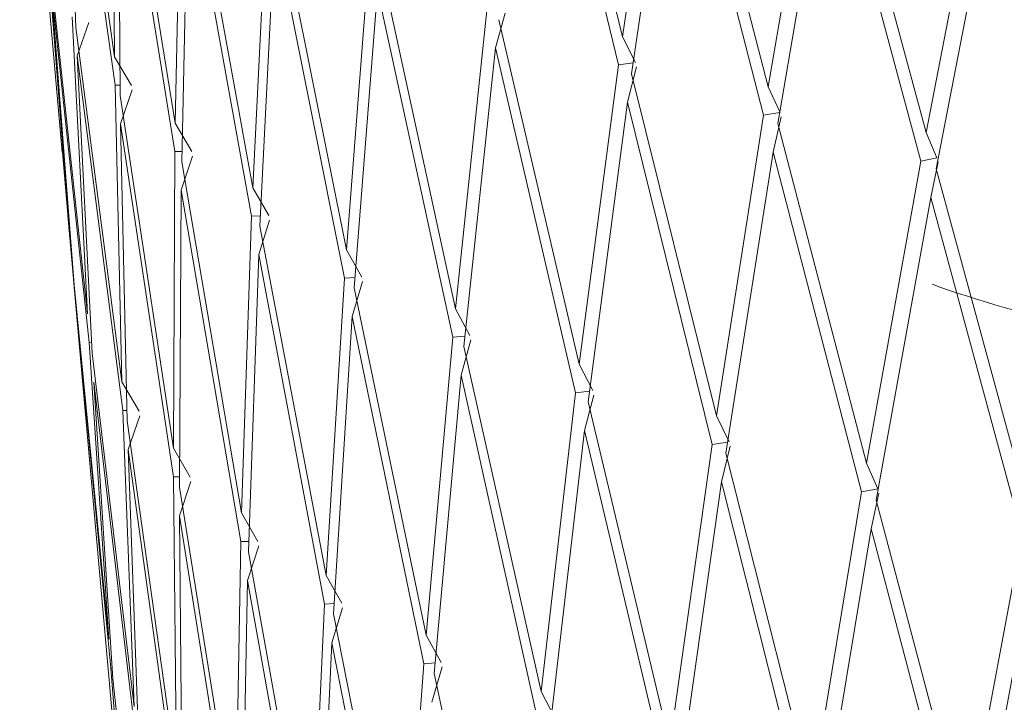
# Model space of a CAD drawing. Units: millimetres. Extents: x 30 to 184, y 110 to 219.
# Drawn here: x 53 to 53, y 179 to 180 of the extents above; entities that cross this region are included whole.
import ezdxf

# ---------------------------------------------------------------- set-up
doc = ezdxf.new("R2010")
doc.units = ezdxf.units.MM
doc.header["$MEASUREMENT"] = 0

# ---------------------------------------------------------------- blocks, each defined once
blk = doc.blocks.new('block 500')
at = {"color": 7, "lineweight": 9, "true_color": 0xffffff}
blk.add_lwpolyline([(52.73635, 180.01272), (52.76787, 179.65741)], dxfattribs=at)
blk = doc.blocks.new('block 503')
at = {"color": 7, "lineweight": 9, "true_color": 0xffffff}
blk.add_lwpolyline([(52.77204, 179.61043), (52.77912, 179.53062)], dxfattribs=at)
blk = doc.blocks.new('block 505')
at = {"color": 7, "lineweight": 9, "true_color": 0xffffff}
blk.add_lwpolyline([(52.78389, 179.47688), (52.81513, 179.12471)], dxfattribs=at)
blk = doc.blocks.new('block 506')
at = {"color": 7, "lineweight": 9, "true_color": 0xffffff}
blk.add_lwpolyline([(52.77624, 179.56312), (52.78389, 179.47688)], dxfattribs=at)
blk = doc.blocks.new('block 845')
at = {"color": 7, "lineweight": 9, "true_color": 0xffffff}
blk.add_open_spline([(53.41252, 179.55958), (53.44612, 179.5471), (53.48452, 179.53714), (53.52292, 179.52719)], degree=3, dxfattribs=at)
blk = doc.blocks.new('block 1214')
at = {"color": 7, "lineweight": 9, "true_color": 0xffffff}
blk.add_open_spline([(56.19306, 180.2359), (56.17163, 180.19787), (56.1502, 180.15983), (56.11528, 180.12317), (56.08036, 180.08651), (56.03195, 180.05122), (55.9747, 180.01781), (55.91745, 179.98439), (55.85136, 179.95285), (55.77671, 179.92384), (55.70207, 179.89483), (55.61885, 179.86835), (55.52894, 179.8449), (55.43903, 179.82144), (55.34242, 179.80101), (55.24089, 179.784), (55.13937, 179.76699), (55.03293, 179.7534), (54.92364, 179.74349), (54.81436, 179.73358), (54.70222, 179.72736), (54.58939, 179.72493), (54.47655, 179.72251), (54.36302, 179.72388), (54.25097, 179.72903), (54.13891, 179.73418), (54.02834, 179.74311), (53.92138, 179.75563), (53.81443, 179.76816), (53.71108, 179.78429), (53.61331, 179.80372), (53.51554, 179.82314), (53.42334, 179.84586), (53.33858, 179.87143), (53.25382, 179.897), (53.1765, 179.92543), (53.10776, 179.95617), (53.03901, 179.98692), (52.97885, 180.01997), (52.92971, 180.05469), (52.88057, 180.08942), (52.84246, 180.12581), (52.81127, 180.1632), (52.78008, 180.20058), (52.75581, 180.23896), (52.75701, 180.27752), (52.7572, 180.28388), (52.75809, 180.29024), (52.75898, 180.29661)], degree=3, knots=[0, 0, 0, 0, 1, 1, 1, 2, 2, 2, 3, 3, 3, 4, 4, 4, 5, 5, 5, 6, 6, 6, 7, 7, 7, 8, 8, 8, 9, 9, 9, 10, 10, 10, 11, 11, 11, 12, 12, 12, 13, 13, 13, 14, 14, 14, 15, 15, 15, 16, 16, 16, 16], dxfattribs=at)
blk = doc.blocks.new('block 2326')
at = {"color": 7, "lineweight": 9, "true_color": 0xffffff}
blk.add_lwpolyline([(53.48664, 179.34682), (53.44442, 179.12206)], dxfattribs=at)
blk = doc.blocks.new('block 2373')
at = {"color": 7, "lineweight": 9, "true_color": 0xffffff}
blk.add_lwpolyline([(53.47921, 179.37409), (53.43708, 179.14968)], dxfattribs=at)
blk = doc.blocks.new('block 2476')
at = {"color": 7, "lineweight": 9, "true_color": 0xffffff}
blk.add_lwpolyline([(53.4154, 179.64504), (53.48339, 179.39557)], dxfattribs=at)
blk = doc.blocks.new('block 2477')
at = {"color": 7, "lineweight": 9, "true_color": 0xffffff}
blk.add_lwpolyline([(53.44985, 179.82228), (53.4154, 179.64504)], dxfattribs=at)
blk = doc.blocks.new('block 2505')
at = {"color": 7, "lineweight": 9, "true_color": 0xffffff}
blk.add_lwpolyline([(53.36009, 179.40579), (53.32319, 179.18256)], dxfattribs=at)
blk = doc.blocks.new('block 2506')
at = {"color": 7, "lineweight": 9, "true_color": 0xffffff}
blk.add_lwpolyline([(53.36009, 179.40579), (53.37221, 179.40808)], dxfattribs=at)
blk = doc.blocks.new('block 2507')
at = {"color": 7, "lineweight": 9, "true_color": 0xffffff}
blk.add_lwpolyline([(53.37221, 179.40808), (53.36378, 179.42715)], dxfattribs=at)
blk = doc.blocks.new('block 2508')
at = {"color": 7, "lineweight": 9, "true_color": 0xffffff}
blk.add_lwpolyline([(53.40412, 179.6509), (53.36378, 179.42715)], dxfattribs=at)
blk = doc.blocks.new('block 2509')
at = {"color": 7, "lineweight": 9, "true_color": 0xffffff}
blk.add_lwpolyline([(53.41605, 179.65337), (53.40412, 179.6509)], dxfattribs=at)
blk = doc.blocks.new('block 2510')
at = {"color": 7, "lineweight": 9, "true_color": 0xffffff}
blk.add_lwpolyline([(53.40809, 179.67199), (53.41605, 179.65337)], dxfattribs=at)
blk = doc.blocks.new('block 2511')
at = {"color": 7, "lineweight": 9, "true_color": 0xffffff}
blk.add_lwpolyline([(53.43776, 179.82527), (53.40809, 179.67199)], dxfattribs=at)
blk = doc.blocks.new('block 2594')
at = {"color": 7, "lineweight": 9, "true_color": 0xffffff}
blk.add_lwpolyline([(53.3611, 179.84551), (53.40809, 179.67199)], dxfattribs=at)
blk = doc.blocks.new('block 2614')
at = {"color": 7, "lineweight": 9, "true_color": 0xffffff}
blk.add_lwpolyline([(53.40412, 179.6509), (53.35091, 179.84838)], dxfattribs=at)
blk = doc.blocks.new('block 2615')
at = {"color": 7, "lineweight": 9, "true_color": 0xffffff}
blk.add_lwpolyline([(53.29809, 179.67861), (53.36378, 179.42715)], dxfattribs=at)
blk = doc.blocks.new('block 2616')
at = {"color": 7, "lineweight": 9, "true_color": 0xffffff}
blk.add_lwpolyline([(53.32832, 179.85489), (53.29809, 179.67861)], dxfattribs=at)
blk = doc.blocks.new('block 2646')
at = {"color": 7, "lineweight": 9, "true_color": 0xffffff}
blk.add_lwpolyline([(53.24951, 179.44092), (53.21812, 179.21871)], dxfattribs=at)
blk = doc.blocks.new('block 2647')
at = {"color": 7, "lineweight": 9, "true_color": 0xffffff}
blk.add_lwpolyline([(53.24951, 179.44092), (53.26087, 179.44268)], dxfattribs=at)
blk = doc.blocks.new('block 2648')
at = {"color": 7, "lineweight": 9, "true_color": 0xffffff}
blk.add_lwpolyline([(53.26194, 179.44285), (53.25267, 179.46217)], dxfattribs=at)
blk = doc.blocks.new('block 2649')
at = {"color": 7, "lineweight": 9, "true_color": 0xffffff}
blk.add_lwpolyline([(53.28758, 179.68481), (53.25267, 179.46217)], dxfattribs=at)
blk = doc.blocks.new('block 2650')
at = {"color": 7, "lineweight": 9, "true_color": 0xffffff}
blk.add_lwpolyline([(53.2995, 179.68685), (53.28758, 179.68481)], dxfattribs=at)
blk = doc.blocks.new('block 2651')
at = {"color": 7, "lineweight": 9, "true_color": 0xffffff}
blk.add_lwpolyline([(53.29103, 179.70578), (53.29987, 179.68691)], dxfattribs=at)
blk = doc.blocks.new('block 2652')
at = {"color": 7, "lineweight": 9, "true_color": 0xffffff}
blk.add_lwpolyline([(53.31704, 179.85823), (53.29104, 179.70578)], dxfattribs=at)
blk = doc.blocks.new('block 2728')
at = {"color": 7, "lineweight": 9, "true_color": 0xffffff}
blk.add_lwpolyline([(53.47921, 179.37409), (53.41143, 179.62388)], dxfattribs=at)
blk = doc.blocks.new('block 2729')
at = {"color": 7, "lineweight": 9, "true_color": 0xffffff}
blk.add_lwpolyline([(53.37099, 179.39972), (53.43708, 179.14968)], dxfattribs=at)
blk = doc.blocks.new('block 2730')
at = {"color": 7, "lineweight": 9, "true_color": 0xffffff}
blk.add_lwpolyline([(53.41143, 179.62388), (53.37099, 179.39972)], dxfattribs=at)
blk = doc.blocks.new('block 2732')
at = {"color": 7, "lineweight": 9, "true_color": 0xffffff}
blk.add_lwpolyline([(53.41143, 179.62388), (53.4169, 179.65024)], dxfattribs=at)
blk = doc.blocks.new('block 2735')
at = {"color": 7, "lineweight": 9, "true_color": 0xffffff}
blk.add_lwpolyline([(53.24583, 179.88068), (53.29103, 179.70578)], dxfattribs=at)
blk = doc.blocks.new('block 2750')
at = {"color": 7, "lineweight": 9, "true_color": 0xffffff}
blk.add_lwpolyline([(53.28758, 179.68481), (53.23641, 179.88384)], dxfattribs=at)
blk = doc.blocks.new('block 2751')
at = {"color": 7, "lineweight": 9, "true_color": 0xffffff}
blk.add_lwpolyline([(53.18978, 179.71556), (53.25267, 179.46217)], dxfattribs=at)
blk = doc.blocks.new('block 2752')
at = {"color": 7, "lineweight": 9, "true_color": 0xffffff}
blk.add_lwpolyline([(53.21557, 179.891), (53.18978, 179.71556)], dxfattribs=at)
blk = doc.blocks.new('block 2791')
at = {"color": 7, "lineweight": 9, "true_color": 0xffffff}
blk.add_lwpolyline([(53.13306, 179.23782), (53.12265, 179.25786)], dxfattribs=at)
blk = doc.blocks.new('block 2792')
at = {"color": 7, "lineweight": 9, "true_color": 0xffffff}
blk.add_lwpolyline([(53.14829, 179.47921), (53.12265, 179.25786)], dxfattribs=at)
blk = doc.blocks.new('block 2793')
at = {"color": 7, "lineweight": 9, "true_color": 0xffffff}
blk.add_lwpolyline([(53.14829, 179.47921), (53.15854, 179.48047)], dxfattribs=at)
blk = doc.blocks.new('block 2794')
at = {"color": 7, "lineweight": 9, "true_color": 0xffffff}
blk.add_lwpolyline([(53.16095, 179.48076), (53.15091, 179.50038)], dxfattribs=at)
blk = doc.blocks.new('block 2795')
at = {"color": 7, "lineweight": 9, "true_color": 0xffffff}
blk.add_lwpolyline([(53.18012, 179.72205), (53.15091, 179.50038)], dxfattribs=at)
blk = doc.blocks.new('block 2796')
at = {"color": 7, "lineweight": 9, "true_color": 0xffffff}
blk.add_lwpolyline([(53.19095, 179.72355), (53.18012, 179.72205)], dxfattribs=at)
blk = doc.blocks.new('block 2797')
at = {"color": 7, "lineweight": 9, "true_color": 0xffffff}
blk.add_lwpolyline([(53.18304, 179.74293), (53.19268, 179.72379)], dxfattribs=at)
blk = doc.blocks.new('block 2798')
at = {"color": 7, "lineweight": 9, "true_color": 0xffffff}
blk.add_lwpolyline([(53.20518, 179.89466), (53.18304, 179.74293)], dxfattribs=at)
blk = doc.blocks.new('block 2805')
at = {"color": 7, "lineweight": 9, "true_color": 0xffffff}
blk.add_lwpolyline([(53.36009, 179.40579), (53.29462, 179.65757)], dxfattribs=at)
blk = doc.blocks.new('block 2806')
at = {"color": 7, "lineweight": 9, "true_color": 0xffffff}
blk.add_lwpolyline([(53.25959, 179.43454), (53.32319, 179.18256)], dxfattribs=at)
blk = doc.blocks.new('block 2807')
at = {"color": 7, "lineweight": 9, "true_color": 0xffffff}
blk.add_lwpolyline([(53.29462, 179.65757), (53.25959, 179.43454)], dxfattribs=at)
blk = doc.blocks.new('block 2809')
at = {"color": 7, "lineweight": 9, "true_color": 0xffffff}
blk.add_lwpolyline([(53.29462, 179.65757), (53.30069, 179.68375)], dxfattribs=at)
blk = doc.blocks.new('block 2880')
at = {"color": 7, "lineweight": 9, "true_color": 0xffffff}
blk.add_lwpolyline([(53.13996, 179.91915), (53.18304, 179.74293)], dxfattribs=at)
blk = doc.blocks.new('block 2894')
at = {"color": 7, "lineweight": 9, "true_color": 0xffffff}
blk.add_lwpolyline([(53.18012, 179.72205), (53.13138, 179.92258)], dxfattribs=at)
blk = doc.blocks.new('block 2895')
at = {"color": 7, "lineweight": 9, "true_color": 0xffffff}
blk.add_lwpolyline([(53.09129, 179.7556), (53.15091, 179.50038)], dxfattribs=at)
blk = doc.blocks.new('block 2899')
at = {"color": 7, "lineweight": 9, "true_color": 0xffffff}
blk.add_lwpolyline([(53.43316, 179.128), (53.36728, 179.3783)], dxfattribs=at)
blk = doc.blocks.new('block 2901')
at = {"color": 7, "lineweight": 9, "true_color": 0xffffff}
blk.add_lwpolyline([(53.36728, 179.3783), (53.33028, 179.15473)], dxfattribs=at)
blk = doc.blocks.new('block 2904')
at = {"color": 7, "lineweight": 9, "true_color": 0xffffff}
blk.add_lwpolyline([(53.36728, 179.3783), (53.37304, 179.40489)], dxfattribs=at)
blk = doc.blocks.new('block 2944')
at = {"color": 7, "lineweight": 9, "true_color": 0xffffff}
blk.add_lwpolyline([(53.03579, 179.27835), (53.01959, 179.05855)], dxfattribs=at)
blk = doc.blocks.new('block 2945')
at = {"color": 7, "lineweight": 9, "true_color": 0xffffff}
blk.add_lwpolyline([(53.03579, 179.27835), (53.04422, 179.279)], dxfattribs=at)
blk = doc.blocks.new('block 2946')
at = {"color": 7, "lineweight": 9, "true_color": 0xffffff}
blk.add_lwpolyline([(53.04859, 179.27933), (53.03753, 179.2997)], dxfattribs=at)
blk = doc.blocks.new('block 2947')
at = {"color": 7, "lineweight": 9, "true_color": 0xffffff}
blk.add_lwpolyline([(53.05723, 179.52038), (53.03753, 179.2997)], dxfattribs=at)
blk = doc.blocks.new('block 2948')
at = {"color": 7, "lineweight": 9, "true_color": 0xffffff}
blk.add_lwpolyline([(53.05723, 179.52038), (53.06629, 179.52121)], dxfattribs=at)
blk = doc.blocks.new('block 2949')
at = {"color": 7, "lineweight": 9, "true_color": 0xffffff}
blk.add_lwpolyline([(53.07, 179.52155), (53.05928, 179.54147)], dxfattribs=at)
blk = doc.blocks.new('block 2950')
at = {"color": 7, "lineweight": 9, "true_color": 0xffffff}
blk.add_lwpolyline([(53.08256, 179.76236), (53.05928, 179.54147)], dxfattribs=at)
blk = doc.blocks.new('block 2954')
at = {"color": 7, "lineweight": 9, "true_color": 0xffffff}
blk.add_lwpolyline([(53.24951, 179.44092), (53.18684, 179.69461)], dxfattribs=at)
blk = doc.blocks.new('block 2955')
at = {"color": 7, "lineweight": 9, "true_color": 0xffffff}
blk.add_lwpolyline([(53.15749, 179.47254), (53.21812, 179.21871)], dxfattribs=at)
blk = doc.blocks.new('block 2956')
at = {"color": 7, "lineweight": 9, "true_color": 0xffffff}
blk.add_lwpolyline([(53.18684, 179.69461), (53.15749, 179.47254)], dxfattribs=at)
blk = doc.blocks.new('block 2959')
at = {"color": 7, "lineweight": 9, "true_color": 0xffffff}
blk.add_lwpolyline([(53.18684, 179.69461), (53.19346, 179.72061)], dxfattribs=at)
blk = doc.blocks.new('block 3044')
at = {"color": 7, "lineweight": 9, "true_color": 0xffffff}
blk.add_lwpolyline([(53.31978, 179.16099), (53.25641, 179.41322)], dxfattribs=at)
blk = doc.blocks.new('block 3046')
at = {"color": 7, "lineweight": 9, "true_color": 0xffffff}
blk.add_lwpolyline([(53.25641, 179.41322), (53.22489, 179.19067)], dxfattribs=at)
blk = doc.blocks.new('block 3047')
at = {"color": 7, "lineweight": 9, "true_color": 0xffffff}
blk.add_lwpolyline([(53.25641, 179.41322), (53.26274, 179.43963)], dxfattribs=at)
blk = doc.blocks.new('block 3052')
at = {"color": 7, "lineweight": 9, "true_color": 0xffffff}
blk.add_lwpolyline([(53.00338, 179.79841), (53.05928, 179.54147)], dxfattribs=at)
blk = doc.blocks.new('block 3069')
at = {"color": 7, "lineweight": 9, "true_color": 0xffffff}
blk.add_lwpolyline([(53.14829, 179.47921), (53.08891, 179.73473)], dxfattribs=at)
blk = doc.blocks.new('block 3070')
at = {"color": 7, "lineweight": 9, "true_color": 0xffffff}
blk.add_lwpolyline([(53.06546, 179.51344), (53.12265, 179.25786)], dxfattribs=at)
blk = doc.blocks.new('block 3071')
at = {"color": 7, "lineweight": 9, "true_color": 0xffffff}
blk.add_lwpolyline([(53.08891, 179.73473), (53.06546, 179.51344)], dxfattribs=at)
blk = doc.blocks.new('block 3077')
at = {"color": 7, "lineweight": 9, "true_color": 0xffffff}
blk.add_lwpolyline([(53.08891, 179.73473), (53.09603, 179.76052)], dxfattribs=at)
blk = doc.blocks.new('block 3099')
at = {"color": 7, "lineweight": 9, "true_color": 0xffffff}
blk.add_lwpolyline([(52.96224, 179.32261), (52.95211, 179.1032)], dxfattribs=at)
blk = doc.blocks.new('block 3100')
at = {"color": 7, "lineweight": 9, "true_color": 0xffffff}
blk.add_lwpolyline([(52.96224, 179.32261), (52.9694, 179.32295)], dxfattribs=at)
blk = doc.blocks.new('block 3101')
at = {"color": 7, "lineweight": 9, "true_color": 0xffffff}
blk.add_lwpolyline([(52.97502, 179.32321), (52.96339, 179.34391)], dxfattribs=at)
blk = doc.blocks.new('block 3102')
at = {"color": 7, "lineweight": 9, "true_color": 0xffffff}
blk.add_lwpolyline([(52.97699, 179.5641), (52.96339, 179.34391)], dxfattribs=at)
blk = doc.blocks.new('block 3103')
at = {"color": 7, "lineweight": 9, "true_color": 0xffffff}
blk.add_lwpolyline([(52.97699, 179.5641), (52.98481, 179.56458)], dxfattribs=at)
blk = doc.blocks.new('block 3104')
at = {"color": 7, "lineweight": 9, "true_color": 0xffffff}
blk.add_lwpolyline([(52.9898, 179.56489), (52.97846, 179.58514)], dxfattribs=at)
blk = doc.blocks.new('block 3105')
at = {"color": 7, "lineweight": 9, "true_color": 0xffffff}
blk.add_lwpolyline([(52.99564, 179.80543), (52.97846, 179.58514)], dxfattribs=at)
blk = doc.blocks.new('block 3172')
at = {"color": 7, "lineweight": 9, "true_color": 0xffffff}
blk.add_lwpolyline([(53.21525, 179.19723), (53.15485, 179.45131)], dxfattribs=at)
blk = doc.blocks.new('block 3174')
at = {"color": 7, "lineweight": 9, "true_color": 0xffffff}
blk.add_lwpolyline([(53.15485, 179.45131), (53.12906, 179.22961)], dxfattribs=at)
blk = doc.blocks.new('block 3177')
at = {"color": 7, "lineweight": 9, "true_color": 0xffffff}
blk.add_lwpolyline([(53.15485, 179.45131), (53.16171, 179.47752)], dxfattribs=at)
blk = doc.blocks.new('block 3190')
at = {"color": 7, "lineweight": 9, "true_color": 0xffffff}
blk.add_lwpolyline([(52.92672, 179.84369), (52.97846, 179.58514)], dxfattribs=at)
blk = doc.blocks.new('block 3214')
at = {"color": 7, "lineweight": 9, "true_color": 0xffffff}
blk.add_lwpolyline([(53.05723, 179.52038), (53.00157, 179.77761)], dxfattribs=at)
blk = doc.blocks.new('block 3215')
at = {"color": 7, "lineweight": 9, "true_color": 0xffffff}
blk.add_lwpolyline([(52.98421, 179.55693), (53.03753, 179.2997)], dxfattribs=at)
blk = doc.blocks.new('block 3216')
at = {"color": 7, "lineweight": 9, "true_color": 0xffffff}
blk.add_lwpolyline([(53.00157, 179.77761), (52.98421, 179.55693)], dxfattribs=at)
blk = doc.blocks.new('block 3249')
at = {"color": 7, "lineweight": 9, "true_color": 0xffffff}
blk.add_lwpolyline([(52.90025, 179.3689), (52.89626, 179.1497)], dxfattribs=at)
blk = doc.blocks.new('block 3250')
at = {"color": 7, "lineweight": 9, "true_color": 0xffffff}
blk.add_lwpolyline([(52.90025, 179.3689), (52.9061, 179.369)], dxfattribs=at)
blk = doc.blocks.new('block 3251')
at = {"color": 7, "lineweight": 9, "true_color": 0xffffff}
blk.add_lwpolyline([(52.91291, 179.36912), (52.9008, 179.39017)], dxfattribs=at)
blk = doc.blocks.new('block 3252')
at = {"color": 7, "lineweight": 9, "true_color": 0xffffff}
blk.add_lwpolyline([(52.90821, 179.61004), (52.9008, 179.39017)], dxfattribs=at)
blk = doc.blocks.new('block 3253')
at = {"color": 7, "lineweight": 9, "true_color": 0xffffff}
blk.add_lwpolyline([(52.90821, 179.61004), (52.91473, 179.61025)], dxfattribs=at)
blk = doc.blocks.new('block 3254')
at = {"color": 7, "lineweight": 9, "true_color": 0xffffff}
blk.add_lwpolyline([(52.92094, 179.61045), (52.90908, 179.63105)], dxfattribs=at)
blk = doc.blocks.new('block 3255')
at = {"color": 7, "lineweight": 9, "true_color": 0xffffff}
blk.add_lwpolyline([(52.92003, 179.85092), (52.90908, 179.63105)], dxfattribs=at)
blk = doc.blocks.new('block 3310')
at = {"color": 7, "lineweight": 9, "true_color": 0xffffff}
blk.add_lwpolyline([(53.12034, 179.23645), (53.06339, 179.49228)], dxfattribs=at)
blk = doc.blocks.new('block 3311')
at = {"color": 7, "lineweight": 9, "true_color": 0xffffff}
blk.add_lwpolyline([(53.04352, 179.27127), (53.09819, 179.01607)], dxfattribs=at)
blk = doc.blocks.new('block 3312')
at = {"color": 7, "lineweight": 9, "true_color": 0xffffff}
blk.add_lwpolyline([(53.06339, 179.49228), (53.04352, 179.27127)], dxfattribs=at)
blk = doc.blocks.new('block 3313')
at = {"color": 7, "lineweight": 9, "true_color": 0xffffff}
blk.add_lwpolyline([(53.06339, 179.49228), (53.07072, 179.51829)], dxfattribs=at)
blk = doc.blocks.new('block 3341')
at = {"color": 7, "lineweight": 9, "true_color": 0xffffff}
blk.add_lwpolyline([(52.86189, 179.89108), (52.90908, 179.63105)], dxfattribs=at)
blk = doc.blocks.new('block 3367')
at = {"color": 7, "lineweight": 9, "true_color": 0xffffff}
blk.add_lwpolyline([(52.97699, 179.5641), (52.9255, 179.82293)], dxfattribs=at)
blk = doc.blocks.new('block 3368')
at = {"color": 7, "lineweight": 9, "true_color": 0xffffff}
blk.add_lwpolyline([(52.91435, 179.60268), (52.96339, 179.34391)], dxfattribs=at)
blk = doc.blocks.new('block 3369')
at = {"color": 7, "lineweight": 9, "true_color": 0xffffff}
blk.add_lwpolyline([(52.9255, 179.82293), (52.91435, 179.60268)], dxfattribs=at)
blk = doc.blocks.new('block 3400')
at = {"color": 7, "lineweight": 9, "true_color": 0xffffff}
blk.add_lwpolyline([(52.85248, 179.19768), (52.85029, 179.41686)], dxfattribs=at)
blk = doc.blocks.new('block 3401')
at = {"color": 7, "lineweight": 9, "true_color": 0xffffff}
blk.add_lwpolyline([(52.85478, 179.4168), (52.85029, 179.41686)], dxfattribs=at)
blk = doc.blocks.new('block 3402')
at = {"color": 7, "lineweight": 9, "true_color": 0xffffff}
blk.add_lwpolyline([(52.86274, 179.4167), (52.85024, 179.43812)], dxfattribs=at)
blk = doc.blocks.new('block 3403')
at = {"color": 7, "lineweight": 9, "true_color": 0xffffff}
blk.add_lwpolyline([(52.85024, 179.43812), (52.85139, 179.65786)], dxfattribs=at)
blk = doc.blocks.new('block 3404')
at = {"color": 7, "lineweight": 9, "true_color": 0xffffff}
blk.add_lwpolyline([(52.85139, 179.65786), (52.85657, 179.65788)], dxfattribs=at)
blk = doc.blocks.new('block 3405')
at = {"color": 7, "lineweight": 9, "true_color": 0xffffff}
blk.add_lwpolyline([(52.85166, 179.67886), (52.86396, 179.65789)], dxfattribs=at)
blk = doc.blocks.new('block 3406')
at = {"color": 7, "lineweight": 9, "true_color": 0xffffff}
blk.add_lwpolyline([(52.8563, 179.89849), (52.85166, 179.67886)], dxfattribs=at)
blk = doc.blocks.new('block 3425')
at = {"color": 7, "lineweight": 9, "true_color": 0xffffff}
blk.add_lwpolyline([(53.03579, 179.27835), (52.98272, 179.53582)], dxfattribs=at)
blk = doc.blocks.new('block 3426')
at = {"color": 7, "lineweight": 9, "true_color": 0xffffff}
blk.add_lwpolyline([(52.96892, 179.31531), (53.01959, 179.05855)], dxfattribs=at)
blk = doc.blocks.new('block 3427')
at = {"color": 7, "lineweight": 9, "true_color": 0xffffff}
blk.add_lwpolyline([(52.98272, 179.53582), (52.96892, 179.31531)], dxfattribs=at)
blk = doc.blocks.new('block 3434')
at = {"color": 7, "lineweight": 9, "true_color": 0xffffff}
blk.add_lwpolyline([(52.98272, 179.53582), (52.99046, 179.5616)], dxfattribs=at)
blk = doc.blocks.new('block 3505')
at = {"color": 7, "lineweight": 9, "true_color": 0xffffff}
blk.add_lwpolyline([(53.04176, 179.24986), (53.04928, 179.27603)], dxfattribs=at)
blk = doc.blocks.new('block 3510')
at = {"color": 7, "lineweight": 9, "true_color": 0xffffff}
blk.add_lwpolyline([(52.85166, 179.67886), (52.80938, 179.94022)], dxfattribs=at)
blk = doc.blocks.new('block 3530')
at = {"color": 7, "lineweight": 9, "true_color": 0xffffff}
blk.add_lwpolyline([(52.90821, 179.61004), (52.86126, 179.87035)], dxfattribs=at)
blk = doc.blocks.new('block 3531')
at = {"color": 7, "lineweight": 9, "true_color": 0xffffff}
blk.add_lwpolyline([(52.85641, 179.65033), (52.9008, 179.39017)], dxfattribs=at)
blk = doc.blocks.new('block 3532')
at = {"color": 7, "lineweight": 9, "true_color": 0xffffff}
blk.add_lwpolyline([(52.86126, 179.87035), (52.85641, 179.65033)], dxfattribs=at)
blk = doc.blocks.new('block 3553')
at = {"color": 7, "lineweight": 9, "true_color": 0xffffff}
blk.add_lwpolyline([(52.82109, 179.24679), (52.81274, 179.46612)], dxfattribs=at)
blk = doc.blocks.new('block 3554')
at = {"color": 7, "lineweight": 9, "true_color": 0xffffff}
blk.add_lwpolyline([(52.81584, 179.46599), (52.81274, 179.46612)], dxfattribs=at)
blk = doc.blocks.new('block 3555')
at = {"color": 7, "lineweight": 9, "true_color": 0xffffff}
blk.add_lwpolyline([(52.82488, 179.4656), (52.81209, 179.4874)], dxfattribs=at)
blk = doc.blocks.new('block 3556')
at = {"color": 7, "lineweight": 9, "true_color": 0xffffff}
blk.add_lwpolyline([(52.81209, 179.4874), (52.80698, 179.7072)], dxfattribs=at)
blk = doc.blocks.new('block 3557')
at = {"color": 7, "lineweight": 9, "true_color": 0xffffff}
blk.add_lwpolyline([(52.80698, 179.7072), (52.81078, 179.70709)], dxfattribs=at)
blk = doc.blocks.new('block 3558')
at = {"color": 7, "lineweight": 9, "true_color": 0xffffff}
blk.add_lwpolyline([(52.80665, 179.72819), (52.81928, 179.70686)], dxfattribs=at)
blk = doc.blocks.new('block 3559')
at = {"color": 7, "lineweight": 9, "true_color": 0xffffff}
blk.add_lwpolyline([(52.80493, 179.94778), (52.80665, 179.72819)], dxfattribs=at)
blk = doc.blocks.new('block 3585')
at = {"color": 7, "lineweight": 9, "true_color": 0xffffff}
blk.add_lwpolyline([(52.96224, 179.32261), (52.91345, 179.58161)], dxfattribs=at)
blk = doc.blocks.new('block 3586')
at = {"color": 7, "lineweight": 9, "true_color": 0xffffff}
blk.add_lwpolyline([(52.90583, 179.36142), (52.95211, 179.1032)], dxfattribs=at)
blk = doc.blocks.new('block 3587')
at = {"color": 7, "lineweight": 9, "true_color": 0xffffff}
blk.add_lwpolyline([(52.91345, 179.58161), (52.90583, 179.36142)], dxfattribs=at)
blk = doc.blocks.new('block 3590')
at = {"color": 7, "lineweight": 9, "true_color": 0xffffff}
blk.add_lwpolyline([(52.91345, 179.58161), (52.92155, 179.60715)], dxfattribs=at)
blk = doc.blocks.new('block 3655')
at = {"color": 7, "lineweight": 9, "true_color": 0xffffff}
blk.add_lwpolyline([(53.01816, 179.037), (52.96775, 179.29395)], dxfattribs=at)
blk = doc.blocks.new('block 3657')
at = {"color": 7, "lineweight": 9, "true_color": 0xffffff}
blk.add_lwpolyline([(52.96775, 179.29395), (52.95741, 179.07427)], dxfattribs=at)
blk = doc.blocks.new('block 3660')
at = {"color": 7, "lineweight": 9, "true_color": 0xffffff}
blk.add_lwpolyline([(52.96775, 179.29395), (52.97566, 179.31989)], dxfattribs=at)
blk = doc.blocks.new('block 3682')
at = {"color": 7, "lineweight": 9, "true_color": 0xffffff}
blk.add_lwpolyline([(52.80665, 179.72819), (52.76959, 179.99074)], dxfattribs=at)
blk = doc.blocks.new('block 3702')
at = {"color": 7, "lineweight": 9, "true_color": 0xffffff}
blk.add_lwpolyline([(52.85139, 179.65786), (52.80935, 179.9195)], dxfattribs=at)
blk = doc.blocks.new('block 3703')
at = {"color": 7, "lineweight": 9, "true_color": 0xffffff}
blk.add_lwpolyline([(52.81083, 179.69954), (52.85024, 179.43812)], dxfattribs=at)
blk = doc.blocks.new('block 3704')
at = {"color": 7, "lineweight": 9, "true_color": 0xffffff}
blk.add_lwpolyline([(52.81083, 179.69954), (52.80935, 179.9195)], dxfattribs=at)
blk = doc.blocks.new('block 3722')
at = {"color": 7, "lineweight": 9, "true_color": 0xffffff}
blk.add_lwpolyline([(52.82128, 179.05643), (52.8039, 179.27509)], dxfattribs=at)
blk = doc.blocks.new('block 3723')
at = {"color": 7, "lineweight": 9, "true_color": 0xffffff}
blk.add_lwpolyline([(52.80486, 179.275), (52.8039, 179.27509)], dxfattribs=at)
blk = doc.blocks.new('block 3724')
at = {"color": 7, "lineweight": 9, "true_color": 0xffffff}
blk.add_lwpolyline([(52.80234, 179.29664), (52.78789, 179.51632)], dxfattribs=at)
blk = doc.blocks.new('block 3725')
at = {"color": 7, "lineweight": 9, "true_color": 0xffffff}
blk.add_lwpolyline([(52.78957, 179.51619), (52.78789, 179.51632)], dxfattribs=at)
blk = doc.blocks.new('block 3726')
at = {"color": 7, "lineweight": 9, "true_color": 0xffffff}
blk.add_lwpolyline([(52.78664, 179.53762), (52.7753, 179.75767)], dxfattribs=at)
blk = doc.blocks.new('block 3745')
at = {"color": 7, "lineweight": 9, "true_color": 0xffffff}
blk.add_lwpolyline([(52.90025, 179.3689), (52.85611, 179.62928)], dxfattribs=at)
blk = doc.blocks.new('block 3746')
at = {"color": 7, "lineweight": 9, "true_color": 0xffffff}
blk.add_lwpolyline([(52.85473, 179.40922), (52.89626, 179.1497)], dxfattribs=at)
blk = doc.blocks.new('block 3747')
at = {"color": 7, "lineweight": 9, "true_color": 0xffffff}
blk.add_lwpolyline([(52.85611, 179.62928), (52.85473, 179.40922)], dxfattribs=at)
blk = doc.blocks.new('block 3748')
at = {"color": 7, "lineweight": 9, "true_color": 0xffffff}
blk.add_lwpolyline([(52.85611, 179.62928), (52.86451, 179.65458)], dxfattribs=at)
blk = doc.blocks.new('block 3823')
at = {"color": 7, "lineweight": 9, "true_color": 0xffffff}
blk.add_lwpolyline([(52.95128, 179.08169), (52.90526, 179.34008)], dxfattribs=at)
blk = doc.blocks.new('block 3825')
at = {"color": 7, "lineweight": 9, "true_color": 0xffffff}
blk.add_lwpolyline([(52.90526, 179.34008), (52.90105, 179.12061)], dxfattribs=at)
blk = doc.blocks.new('block 3828')
at = {"color": 7, "lineweight": 9, "true_color": 0xffffff}
blk.add_lwpolyline([(52.90526, 179.34008), (52.91349, 179.36577)], dxfattribs=at)
blk = doc.blocks.new('block 3872')
at = {"color": 7, "lineweight": 9, "true_color": 0xffffff}
blk.add_lwpolyline([(52.80698, 179.7072), (52.77016, 179.97001)], dxfattribs=at)
blk = doc.blocks.new('block 3873')
at = {"color": 7, "lineweight": 9, "true_color": 0xffffff}
blk.add_lwpolyline([(52.77797, 179.74991), (52.81209, 179.4874)], dxfattribs=at)
blk = doc.blocks.new('block 3874')
at = {"color": 7, "lineweight": 9, "true_color": 0xffffff}
blk.add_lwpolyline([(52.77797, 179.74991), (52.77016, 179.97001)], dxfattribs=at)
blk = doc.blocks.new('block 3880')
at = {"color": 7, "lineweight": 9, "true_color": 0xffffff}
blk.add_lwpolyline([(52.78396, 179.48042), (52.77592, 179.56706)], dxfattribs=at)
blk = doc.blocks.new('block 3881')
at = {"color": 7, "lineweight": 9, "true_color": 0xffffff}
blk.add_lwpolyline([(52.77408, 179.58841), (52.75661, 179.80889)], dxfattribs=at)
blk = doc.blocks.new('block 3908')
at = {"color": 7, "lineweight": 9, "true_color": 0xffffff}
blk.add_lwpolyline([(52.85029, 179.41686), (52.81114, 179.67848)], dxfattribs=at)
blk = doc.blocks.new('block 3909')
at = {"color": 7, "lineweight": 9, "true_color": 0xffffff}
blk.add_lwpolyline([(52.81601, 179.45837), (52.85248, 179.19768)], dxfattribs=at)
blk = doc.blocks.new('block 3910')
at = {"color": 7, "lineweight": 9, "true_color": 0xffffff}
blk.add_lwpolyline([(52.81601, 179.45837), (52.81114, 179.67848)], dxfattribs=at)
blk = doc.blocks.new('block 3917')
at = {"color": 7, "lineweight": 9, "true_color": 0xffffff}
blk.add_lwpolyline([(52.81977, 179.70352), (52.81114, 179.67848)], dxfattribs=at)
blk = doc.blocks.new('block 3930')
at = {"color": 7, "lineweight": 9, "true_color": 0xffffff}
blk.add_lwpolyline([(52.89603, 179.1282), (52.85476, 179.3879)], dxfattribs=at)
blk = doc.blocks.new('block 3932')
at = {"color": 7, "lineweight": 9, "true_color": 0xffffff}
blk.add_lwpolyline([(52.85476, 179.3879), (52.85671, 179.16846)], dxfattribs=at)
blk = doc.blocks.new('block 3938')
at = {"color": 7, "lineweight": 9, "true_color": 0xffffff}
blk.add_lwpolyline([(52.85476, 179.3879), (52.86326, 179.41334)], dxfattribs=at)
blk = doc.blocks.new('block 4013')
at = {"color": 7, "lineweight": 9, "true_color": 0xffffff}
blk.add_lwpolyline([(52.75807, 179.80107), (52.78664, 179.53762)], dxfattribs=at)
blk = doc.blocks.new('block 4031')
at = {"color": 7, "lineweight": 9, "true_color": 0xffffff}
blk.add_lwpolyline([(52.81274, 179.46612), (52.77887, 179.72884)], dxfattribs=at)
blk = doc.blocks.new('block 4032')
at = {"color": 7, "lineweight": 9, "true_color": 0xffffff}
blk.add_lwpolyline([(52.78995, 179.50849), (52.82109, 179.24679)], dxfattribs=at)
blk = doc.blocks.new('block 4033')
at = {"color": 7, "lineweight": 9, "true_color": 0xffffff}
blk.add_lwpolyline([(52.78995, 179.50849), (52.77887, 179.72884)], dxfattribs=at)
blk = doc.blocks.new('block 4034')
at = {"color": 7, "lineweight": 9, "true_color": 0xffffff}
blk.add_lwpolyline([(52.78767, 179.75362), (52.77887, 179.72884)], dxfattribs=at)
blk = doc.blocks.new('block 4059')
at = {"color": 7, "lineweight": 9, "true_color": 0xffffff}
blk.add_lwpolyline([(52.85285, 179.17618), (52.81664, 179.43704)], dxfattribs=at)
blk = doc.blocks.new('block 4061')
at = {"color": 7, "lineweight": 9, "true_color": 0xffffff}
blk.add_lwpolyline([(52.82473, 179.21745), (52.81664, 179.43704)], dxfattribs=at)
blk = doc.blocks.new('block 4062')
at = {"color": 7, "lineweight": 9, "true_color": 0xffffff}
blk.add_lwpolyline([(52.82533, 179.46222), (52.81664, 179.43704)], dxfattribs=at)
blk = doc.blocks.new('block 4120')
at = {"color": 7, "lineweight": 9, "true_color": 0xffffff}
blk.add_lwpolyline([(52.76813, 179.65743), (52.77408, 179.58841)], dxfattribs=at)
blk = doc.blocks.new('block 4145')
at = {"color": 7, "lineweight": 9, "true_color": 0xffffff}
blk.add_lwpolyline([(52.78789, 179.51632), (52.75956, 179.77996)], dxfattribs=at)
blk = doc.blocks.new('block 4146')
at = {"color": 7, "lineweight": 9, "true_color": 0xffffff}
blk.add_lwpolyline([(52.77677, 179.55919), (52.80234, 179.29664)], dxfattribs=at)
blk = doc.blocks.new('block 4147')
at = {"color": 7, "lineweight": 9, "true_color": 0xffffff}
blk.add_lwpolyline([(52.77677, 179.55919), (52.75956, 179.77996)], dxfattribs=at)
blk = doc.blocks.new('block 4161')
at = {"color": 7, "lineweight": 9, "true_color": 0xffffff}
blk.add_lwpolyline([(52.82207, 179.22527), (52.79118, 179.48713)], dxfattribs=at)
blk = doc.blocks.new('block 4162')
at = {"color": 7, "lineweight": 9, "true_color": 0xffffff}
blk.add_lwpolyline([(52.80536, 179.26721), (52.83349, 179.00704)], dxfattribs=at)
blk = doc.blocks.new('block 4163')
at = {"color": 7, "lineweight": 9, "true_color": 0xffffff}
blk.add_lwpolyline([(52.80536, 179.26721), (52.79118, 179.48713)], dxfattribs=at)
blk = doc.blocks.new('block 4231')
at = {"color": 7, "lineweight": 9, "true_color": 0xffffff}
blk.add_lwpolyline([(52.77592, 179.56706), (52.76793, 179.66069)], dxfattribs=at)
blk = doc.blocks.new('block 4242')
at = {"color": 7, "lineweight": 9, "true_color": 0xffffff}
blk.add_lwpolyline([(52.8039, 179.27509), (52.77858, 179.53778)], dxfattribs=at)
blk = doc.blocks.new('block 4244')
at = {"color": 7, "lineweight": 9, "true_color": 0xffffff}
blk.add_lwpolyline([(52.78415, 179.4769), (52.77858, 179.53778)], dxfattribs=at)

msp = doc.modelspace()

# ---------------------------------------------------------------- block references
for name in ['block 1214', 'block 500', 'block 3682', 'block 3872', 'block 3874', 'block 3559', 'block 3510', 'block 3702', 'block 3704', 'block 2894', 'block 2880', 'block 3406', 'block 2798', 'block 3341', 'block 2752', 'block 2750', 'block 2735', 'block 3532', 'block 3530', 'block 2652', 'block 3255', 'block 2616', 'block 3190', 'block 2614', 'block 2594', 'block 3369', 'block 3367', 'block 2511', 'block 2477', 'block 3881', 'block 4013', 'block 3105', 'block 3052', 'block 4145', 'block 4147', 'block 3216', 'block 3214', 'block 3726', 'block 2950', 'block 3077', 'block 3873', 'block 4034', 'block 2895', 'block 2797', 'block 3071', 'block 3069', 'block 4031', 'block 4033', 'block 3558', 'block 2795', 'block 2796', 'block 2959', 'block 2751', 'block 3556', 'block 3557', 'block 2651', 'block 3703', 'block 3917', 'block 2956', 'block 2954', 'block 2649', 'block 2650', 'block 2809', 'block 3908', 'block 3910', 'block 3405', 'block 2615', 'block 2510', 'block 4231', 'block 4120', 'block 3403', 'block 3404', 'block 3748', 'block 2807', 'block 2805', 'block 3531', 'block 2508', 'block 2509', 'block 2732', 'block 2476', 'block 3747', 'block 3745', 'block 3254', 'block 2730', 'block 2728', 'block 503', 'block 3252', 'block 3253', 'block 3590', 'block 3368', 'block 3587', 'block 3585', 'block 3104', 'block 3880', 'block 506', 'block 4146', 'block 3102', 'block 3103', 'block 3434', 'block 845', 'block 3215', 'block 4242', 'block 4244', 'block 2949', 'block 3427', 'block 3425', 'block 3724', 'block 3725', 'block 2947', 'block 2948', 'block 3313', 'block 4032', 'block 3070', 'block 2794', 'block 4161', 'block 4163', 'block 3555', 'block 3312', 'block 3310', 'block 2792', 'block 2793', 'block 505', 'block 3177', 'block 2955', 'block 3553', 'block 3554', 'block 3909', 'block 4062', 'block 2648', 'block 3174', 'block 3172', 'block 2647', 'block 4059', 'block 4061', 'block 3402', 'block 2646', 'block 3047', 'block 2806', 'block 2507', 'block 3400', 'block 3401', 'block 3938', 'block 3046', 'block 3044', 'block 3746', 'block 2505', 'block 2506', 'block 2904', 'block 2729', 'block 3930', 'block 3932', 'block 3251', 'block 2901', 'block 2899', 'block 2373', 'block 3249', 'block 3250', 'block 3828', 'block 3586', 'block 3825', 'block 3823', 'block 3101', 'block 2326', 'block 3099', 'block 3100', 'block 3660', 'block 3426', 'block 2946', 'block 3657', 'block 3655', 'block 3722', 'block 3723', 'block 2944', 'block 2945', 'block 3505', 'block 4162', 'block 3311', 'block 2791']:
    msp.add_blockref(name, (0, 0))

doc.saveas('drawing.dxf')
